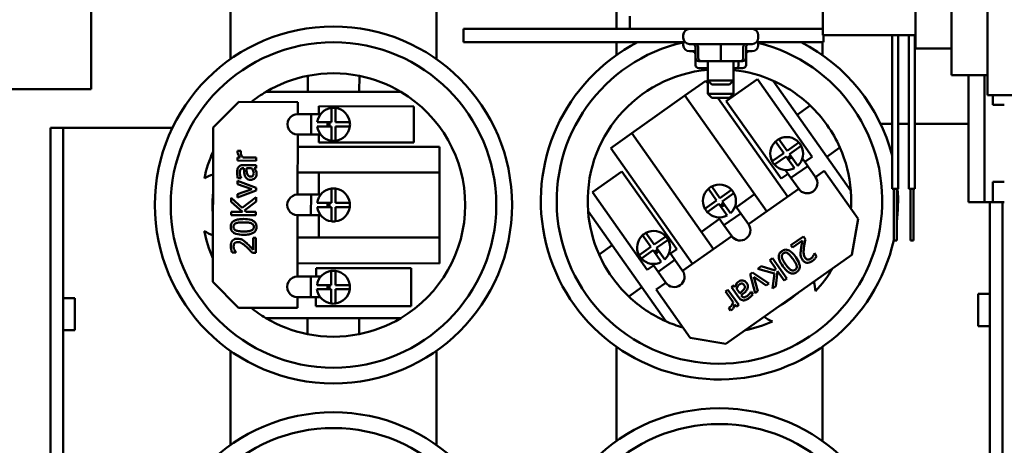
# Model space of a CAD drawing. Units: inches. Extents: x 6 to 258, y 3 to 201.
# Drawn here: x 172 to 182, y 179 to 183 of the extents above; entities that cross this region are included whole.
import ezdxf

# ---------------------------------------------------------------- set-up
doc = ezdxf.new("R2010")
doc.units = ezdxf.units.IN
doc.header["$LTSCALE"] = 12
doc.header["$MEASUREMENT"] = 0
doc.layers.add('Visible (ANSI)', color=7, linetype='Continuous', lineweight=50)

msp = doc.modelspace()

# ---------------------------------------------------------------- linework, layer by layer
at = {"layer": 'Visible (ANSI)'}
for p, q in [((172.9307, 184.6988), (172.9307, 182.6791)), ((174.2836, 183.8873), (174.2836, 182.973)), ((176.2836, 182.973), (176.2836, 183.8873)), ((178.0336, 183.9262), (178.0336, 183.2661)), ((178.1622, 183.3911), (178.1622, 183.2661)), ((180.0372, 183.3207), (180.0372, 183.4355)), ((180.9372, 183.1963), (180.9372, 183.4355)), ((181.2872, 182.9475), (181.2872, 183.4355)), ((181.6372, 182.7609), (181.6372, 183.4355)), ((180.0372, 183.3207), (180.0372, 183.2061)), ((176.5459, 183.2661), (176.5459, 183.1361)), ((176.5459, 183.2661), (178.1622, 183.2661)), ((178.1622, 183.2661), (180.0372, 183.2661)), ((178.6819, 183.2061), (178.6819, 183.1791)), ((179.4099, 183.2061), (179.4099, 183.1791)), ((180.9372, 183.2061), (180.0372, 183.2061)), ((180.0459, 183.2061), (180.0459, 183.1361)), ((180.7112, 183.2061), (180.7112, 181.7113)), ((180.7712, 183.2061), (180.7712, 181.7113)), ((180.8732, 183.2061), (180.8732, 181.7113)), ((180.9332, 183.2061), (180.9332, 181.7113)), ((180.9372, 183.1963), (180.9372, 183.0761)), ((176.5459, 183.1361), (178.7001, 183.1361)), ((178.0336, 183.1361), (178.0336, 183.0118)), ((178.6819, 183.1361), (178.6819, 183.1091)), ((179.3499, 183.1191), (178.7419, 183.1191)), ((178.8, 182.9841), (178.8, 183.0891)), ((178.8268, 182.9841), (178.8268, 183.0891)), ((178.827, 182.9841), (178.827, 183.0891)), ((179.0461, 182.9841), (179.0461, 183.0891)), ((179.265, 182.9841), (179.265, 183.0891)), ((179.2919, 182.9841), (179.2919, 183.0891)), ((179.3918, 183.1361), (180.0459, 183.1361)), ((179.4099, 183.1361), (179.4099, 183.1091)), ((180.0336, 183.0118), (180.0336, 183.1361)), ((178.8, 183.0491), (178.7419, 183.0491)), ((179.3499, 183.0491), (179.2919, 183.0491)), ((180.9372, 183.0761), (181.2872, 183.0761)), ((178.8, 182.9141), (178.8, 182.9841)), ((178.8337, 182.9541), (178.8568, 182.9541)), ((178.8568, 182.9541), (178.857, 182.9541)), ((178.857, 182.9541), (179.0461, 182.9541)), ((178.9209, 182.9541), (178.9209, 182.7661)), ((179.0461, 182.9541), (179.235, 182.9541)), ((179.1709, 182.9541), (179.1709, 182.7661)), ((179.2198, 182.9141), (179.2198, 182.9541)), ((179.235, 182.9541), (179.2582, 182.9541)), ((179.2919, 182.9141), (179.2919, 182.9841)), ((181.2872, 182.9475), (181.2872, 182.8161)), ((175.0352, 182.8108), (175.035, 182.6555)), ((175.535, 182.6548), (175.5352, 182.8102)), ((178.8337, 182.8841), (178.9209, 182.8841)), ((179.1709, 182.8841), (179.196, 182.8841)), ((179.196, 182.8841), (179.2582, 182.8841)), ((181.2872, 182.8161), (181.6372, 182.8161)), ((181.4523, 182.8161), (181.4523, 181.5831)), ((181.6098, 182.8161), (181.6098, 181.5831)), ((178.6979, 182.6175), (178.9021, 182.7616)), ((178.9021, 182.7616), (178.9209, 182.735)), ((178.9209, 182.7661), (178.9209, 182.6361)), ((178.9209, 182.7661), (179.1709, 182.7661)), ((178.9609, 182.7261), (178.9209, 182.7661)), ((179.1309, 182.7261), (178.9609, 182.7261)), ((179.1002, 182.5654), (179.402, 182.7785)), ((179.1309, 182.7261), (179.1709, 182.7661)), ((179.1709, 182.7661), (179.1709, 182.6361)), ((179.402, 182.7785), (179.9346, 182.024)), ((179.788, 182.4326), (179.5547, 182.7631)), ((181.6372, 182.7609), (181.6372, 182.6211)), ((168.7968, 182.6791), (172.9307, 182.6791)), ((175.035, 182.6555), (174.6305, 182.656)), ((175.535, 182.6548), (175.035, 182.6555)), ((175.9395, 182.6543), (175.535, 182.6548)), ((178.1816, 182.253), (178.6979, 182.6175)), ((179.4926, 181.4916), (178.6979, 182.6175)), ((178.9209, 182.6361), (179.1709, 182.6361)), ((178.9609, 182.5961), (178.9209, 182.6361)), ((179.1309, 182.5961), (179.1709, 182.6361)), ((181.6372, 182.6211), (183.3872, 182.6211)), ((181.6898, 182.6211), (181.6898, 182.528)), ((174.1142, 182.3067), (174.3645, 182.5564)), ((174.3645, 182.5564), (174.9365, 182.5556)), ((174.9365, 182.5556), (174.9364, 182.4391)), ((175.1418, 182.4388), (175.1419, 182.514)), ((175.1419, 182.514), (176.0655, 182.5127)), ((176.0655, 182.5127), (176.065, 182.1624)), ((179.1309, 182.5961), (178.9609, 182.5961)), ((179.019, 182.5961), (179.6969, 181.6358)), ((179.6328, 181.8109), (179.1002, 182.5654)), ((179.915, 182.5222), (179.788, 182.4326)), ((181.6904, 182.528), (181.6898, 182.528)), ((181.6904, 182.528), (181.6962, 182.528)), ((181.8009, 182.528), (181.6962, 182.528)), ((174.9364, 182.4391), (175.0665, 182.4389)), ((175.0663, 182.2389), (175.0665, 182.4389)), ((175.0665, 182.4389), (175.1598, 182.4388)), ((175.2646, 182.3586), (175.2648, 182.4974)), ((175.3048, 182.4973), (175.3046, 182.3586)), ((180.0764, 182.0241), (179.788, 182.4326)), ((175.2646, 182.3186), (175.1258, 182.3188)), ((175.1259, 182.3588), (175.2646, 182.3586)), ((175.2264, 182.3383), (175.2264, 182.3587)), ((175.2264, 182.3583), (175.2464, 182.3583)), ((175.2264, 182.3187), (175.2264, 182.3383)), ((175.2464, 182.3187), (175.2464, 182.3583)), ((175.2644, 182.1799), (175.2646, 182.3186)), ((175.3046, 182.3186), (175.3044, 182.1798)), ((175.3046, 182.3586), (175.4434, 182.3584)), ((175.4433, 182.3184), (175.3046, 182.3186)), ((180.5981, 182.344), (180.7112, 182.344)), ((180.7712, 182.344), (180.8732, 182.344)), ((180.9332, 182.344), (181.4523, 182.344)), ((172.5336, 182.3051), (172.6569, 182.3051)), ((172.5336, 173.3051), (172.5336, 182.3051)), ((172.7802, 182.3051), (172.6569, 182.3051)), ((172.6569, 173.3051), (172.6569, 182.3051)), ((173.719, 182.3051), (172.7802, 182.3051)), ((174.1122, 180.8067), (174.1142, 182.3067)), ((174.9361, 182.2391), (174.9353, 181.6556)), ((175.0663, 182.2389), (174.9361, 182.2391)), ((175.0663, 182.2389), (175.1596, 182.2388)), ((175.1414, 182.1636), (175.1415, 182.2388)), ((177.9773, 182.1088), (178.1816, 182.253)), ((178.1816, 182.253), (178.9763, 181.1272)), ((176.065, 182.1624), (175.1414, 182.1636)), ((179.6587, 182.0598), (179.5787, 182.1732)), ((179.6114, 182.1962), (179.6914, 182.0829)), ((179.6914, 182.0829), (179.8048, 182.1629)), ((179.8278, 182.1302), (179.7145, 182.0502)), ((174.3843, 182.0814), (174.3528, 182.0814)), ((174.3843, 182.0798), (174.3843, 182.0814)), ((174.9359, 182.1216), (176.314, 182.1198)), ((176.314, 182.1198), (176.3137, 181.8698)), ((178.7721, 180.983), (177.9773, 182.1088)), ((179.5454, 181.9798), (179.6587, 182.0598)), ((179.725, 182.0353), (179.6936, 182.0132)), ((179.7145, 182.0502), (179.7945, 181.9369)), ((180.0764, 182.0241), (180.2033, 182.1137)), ((174.3786, 182.0162), (174.3517, 182.0163)), ((174.3517, 182.0163), (174.3517, 181.9859)), ((174.3517, 181.9859), (174.5318, 181.9857)), ((174.5318, 182.016), (174.4041, 182.0162)), ((174.5317, 181.9431), (174.4086, 181.9433)), ((174.5317, 181.9128), (174.5317, 181.9431)), ((174.5318, 181.9857), (174.5318, 182.016)), ((179.6818, 182.0271), (179.5685, 181.9471)), ((179.7618, 181.9138), (179.6818, 182.0271)), ((179.7051, 181.9968), (179.6936, 182.0132)), ((179.7215, 182.0084), (179.7038, 181.9959)), ((179.7365, 182.019), (179.7215, 182.0084)), ((179.8916, 181.9326), (179.8392, 182.0068)), ((179.9346, 182.024), (179.8629, 181.9733)), ((180.3097, 181.6937), (180.0764, 182.0241)), ((174.4074, 181.9129), (174.4133, 181.9129)), ((174.4374, 181.9129), (174.4874, 181.9128)), ((174.5126, 181.9128), (174.5317, 181.9128)), ((176.3137, 181.8698), (174.9356, 181.8716)), ((175.1408, 181.6553), (175.1411, 181.8713)), ((176.3137, 181.8698), (176.3128, 181.2378)), ((177.8002, 181.6789), (178.0864, 181.881)), ((178.0864, 181.881), (178.619, 181.1264)), ((179.6995, 181.8579), (179.6328, 181.8109)), ((179.7282, 181.8173), (179.6729, 181.8956)), ((179.8916, 181.9326), (179.7282, 181.8173)), ((179.8916, 181.9326), (179.9667, 181.8263)), ((179.9667, 181.8263), (180.0514, 181.8861)), ((180.0514, 181.8861), (180.3813, 181.4188)), ((174.5314, 181.7216), (174.3514, 181.7897)), ((174.3514, 181.7897), (174.3514, 181.7582)), ((174.3514, 181.7582), (174.49, 181.7092)), ((174.3554, 181.8144), (174.3863, 181.8143)), ((174.3863, 181.8143), (174.3863, 181.8161)), ((179.8033, 181.7109), (179.7282, 181.8173)), ((181.6898, 181.78), (181.6898, 181.5831)), ((181.6904, 181.78), (181.6898, 181.78)), ((181.6904, 181.78), (181.6962, 181.78)), ((181.8009, 181.78), (181.6962, 181.78)), ((174.3512, 181.6273), (174.5314, 181.6944)), ((174.3513, 181.6602), (174.3512, 181.6273)), ((174.49, 181.7092), (174.3513, 181.6602)), ((174.5314, 181.6944), (174.5314, 181.7216)), ((174.9353, 181.6556), (175.0655, 181.6554)), ((175.0652, 181.4554), (175.0655, 181.6554)), ((175.0655, 181.6554), (175.1588, 181.6553)), ((175.2636, 181.5752), (175.2638, 181.7139)), ((175.3038, 181.7139), (175.3036, 181.5751)), ((178.3328, 180.9244), (177.8002, 181.6789)), ((179.0057, 181.5988), (178.9257, 181.7122)), ((178.9584, 181.7352), (179.0384, 181.6219)), ((179.0384, 181.6219), (179.1517, 181.7019)), ((179.1748, 181.6692), (179.0614, 181.5892)), ((179.3741, 181.6595), (179.1977, 181.5349)), ((179.3162, 181.3671), (179.8033, 181.7109)), ((180.7712, 181.7113), (180.7112, 181.7113)), ((180.7262, 181.7113), (180.7262, 181.2113)), ((180.7562, 181.7113), (180.7562, 181.2113)), ((180.9332, 181.7113), (180.8732, 181.7113)), ((180.8882, 181.7113), (180.8882, 181.2113)), ((180.9182, 181.7113), (180.9182, 181.2113)), ((174.3983, 181.5263), (174.2913, 181.6258)), ((174.2913, 181.6258), (174.2913, 181.5869)), ((174.2913, 181.5869), (174.4014, 181.4884)), ((174.5313, 181.6313), (174.3983, 181.5263)), ((174.4195, 181.5023), (174.5313, 181.5899)), ((174.5313, 181.5899), (174.5313, 181.6313)), ((175.1248, 181.5754), (175.2636, 181.5752)), ((175.2253, 181.5352), (175.2254, 181.5552)), ((175.2254, 181.5552), (175.2254, 181.5752)), ((175.2453, 181.5352), (175.2454, 181.5752)), ((175.3036, 181.5751), (175.4423, 181.5749)), ((178.8923, 181.5188), (179.0057, 181.5988)), ((179.0288, 181.5661), (178.9154, 181.4861)), ((179.1088, 181.4528), (179.0288, 181.5661)), ((179.0719, 181.5743), (179.0392, 181.5513)), ((179.0614, 181.5892), (179.1414, 181.4759)), ((179.0835, 181.558), (179.0671, 181.5465)), ((181.4523, 181.5831), (181.46, 181.5831)), ((181.602, 181.5831), (181.46, 181.5831)), ((181.6098, 181.5831), (181.602, 181.5831)), ((181.6098, 181.5831), (181.6175, 181.5831)), ((181.6898, 181.5831), (181.6175, 181.5831)), ((181.6603, 181.5831), (181.6603, 173.344)), ((181.6904, 181.5831), (181.6898, 181.5831)), ((181.6962, 181.5831), (181.6904, 181.5831)), ((181.8009, 181.5831), (181.6962, 181.5831)), ((181.7836, 181.5831), (181.7836, 173.344)), ((174.4014, 181.4884), (174.2911, 181.4885)), ((174.2911, 181.4885), (174.2911, 181.4566)), ((174.2911, 181.4566), (174.5311, 181.4563)), ((174.4353, 181.4883), (174.4195, 181.5023)), ((174.5311, 181.4882), (174.4353, 181.4883)), ((174.5311, 181.4563), (174.5311, 181.4882)), ((175.2635, 181.5352), (175.1248, 181.5354)), ((175.2634, 181.3964), (175.2635, 181.5352)), ((175.3035, 181.5351), (175.3034, 181.3964)), ((175.4423, 181.5349), (175.3035, 181.5351)), ((177.7574, 181.4944), (177.9907, 181.1639)), ((179.0671, 181.5465), (179.0508, 181.5349)), ((179.2411, 181.4734), (179.0777, 181.3581)), ((179.2411, 181.4734), (179.1873, 181.5496)), ((179.2411, 181.4734), (179.3162, 181.3671)), ((174.9351, 181.4556), (174.9343, 180.8594)), ((175.0652, 181.4554), (174.9351, 181.4556)), ((175.0652, 181.4554), (175.1585, 181.4553)), ((175.1402, 181.2393), (175.1405, 181.4553)), ((179.0343, 181.4196), (178.8578, 181.295)), ((179.0777, 181.3581), (179.0239, 181.4343)), ((180.3813, 181.4188), (180.3212, 181.0704)), ((178.3183, 181.2834), (178.3983, 181.1701)), ((179.1528, 181.2517), (179.0777, 181.3581)), ((174.503, 181.2373), (174.5028, 181.1195)), ((174.5308, 181.2373), (174.503, 181.2373)), ((174.5306, 181.0893), (174.5308, 181.2373)), ((174.9348, 181.2396), (176.3128, 181.2378)), ((176.3128, 181.2378), (176.3125, 180.9878)), ((178.3656, 181.147), (178.2856, 181.2603)), ((178.3983, 181.1701), (178.5117, 181.2501)), ((178.5347, 181.2174), (178.4214, 181.1374)), ((178.6761, 180.9153), (179.1528, 181.2517)), ((179.8488, 181.2486), (179.7279, 181.1633)), ((179.7439, 181.1405), (179.8402, 181.2085)), ((179.8685, 181.2208), (179.8488, 181.2486)), ((180.7562, 181.2113), (180.7262, 181.2113)), ((180.9182, 181.2113), (180.8882, 181.2113)), ((174.3, 181.0947), (174.3342, 181.0946)), ((174.3342, 181.0946), (174.3342, 181.0964)), ((174.4966, 181.0893), (174.5306, 181.0893)), ((177.9907, 181.1639), (177.8638, 181.0743)), ((177.9907, 181.1639), (178.2791, 180.7554)), ((178.2523, 181.067), (178.3656, 181.147)), ((178.3887, 181.1143), (178.2754, 181.0343)), ((178.4687, 181.001), (178.3887, 181.1143)), ((178.4319, 181.1225), (178.3995, 181.0996)), ((178.411, 181.0833), (178.3995, 181.0996)), ((178.4274, 181.0948), (178.4107, 181.0831)), ((178.4214, 181.1374), (178.5014, 181.024)), ((178.4434, 181.1062), (178.4274, 181.0948)), ((178.601, 181.0216), (178.5472, 181.0978)), ((178.619, 181.1264), (178.5576, 181.0831)), ((179.7279, 181.1633), (179.7439, 181.1405)), ((179.958, 181.0852), (179.9565, 181.0842)), ((179.9777, 181.0572), (179.958, 181.0852)), ((176.3125, 180.9878), (174.9344, 180.9896)), ((178.4376, 180.9063), (178.3838, 180.9825)), ((178.601, 181.0216), (178.4376, 180.9063)), ((178.601, 181.0216), (178.6761, 180.9153)), ((180.3212, 181.0704), (179.0958, 180.2053)), ((179.549, 181.037), (179.5229, 181.0186)), ((179.5229, 181.0186), (179.5782, 180.9402)), ((179.6874, 180.8409), (179.549, 181.037)), ((175.1142, 180.8591), (175.1143, 180.9407)), ((175.1143, 180.9407), (176.0379, 180.9395)), ((175.2625, 180.7758), (175.2627, 180.9145)), ((175.3027, 180.9145), (175.3025, 180.7757)), ((176.0379, 180.9395), (176.0375, 180.5701)), ((178.3942, 180.9677), (178.3328, 180.9244)), ((178.5127, 180.7999), (178.4376, 180.9063)), ((179.3545, 180.8997), (179.3323, 180.884)), ((179.3323, 180.884), (179.3807, 180.6977)), ((179.5134, 180.7913), (179.3545, 180.8997)), ((179.4398, 180.9599), (179.406, 180.936)), ((179.406, 180.936), (179.5686, 180.8882)), ((179.5759, 180.9193), (179.4398, 180.9599)), ((179.5686, 180.8882), (179.5492, 180.7433)), ((179.5782, 180.9402), (179.5759, 180.9193)), ((179.581, 180.7657), (179.5978, 180.9126)), ((179.5978, 180.9126), (179.6613, 180.8225)), ((174.3619, 180.5564), (174.1122, 180.8067)), ((174.9343, 180.8594), (175.0645, 180.8592)), ((175.0642, 180.6592), (175.0645, 180.8592)), ((175.0645, 180.8592), (175.1603, 180.8591)), ((178.4175, 180.7327), (178.5127, 180.7999)), ((179.4064, 180.7159), (179.3663, 180.8573)), ((179.3663, 180.8573), (179.4865, 180.7724)), ((179.4865, 180.7724), (179.5134, 180.7913)), ((179.6613, 180.8225), (179.6874, 180.8409)), ((175.2625, 180.7358), (175.1237, 180.736)), ((175.1238, 180.776), (175.2625, 180.7758)), ((175.2243, 180.7543), (175.2243, 180.7758)), ((175.2243, 180.7743), (175.2443, 180.7742)), ((175.2243, 180.7358), (175.2243, 180.7543)), ((175.2443, 180.7358), (175.2443, 180.7742)), ((175.2623, 180.597), (175.2625, 180.7358)), ((175.3025, 180.7357), (175.3023, 180.597)), ((175.3025, 180.7757), (175.4413, 180.7756)), ((175.4412, 180.7356), (175.3025, 180.7357)), ((178.1522, 180.6658), (178.2791, 180.7554)), ((178.2791, 180.7554), (178.5124, 180.4249)), ((178.7474, 180.2654), (178.4175, 180.7327)), ((179.1165, 180.7317), (179.0917, 180.7142)), ((179.0917, 180.7142), (179.1654, 180.6098)), ((179.2204, 180.5845), (179.1165, 180.7317)), ((179.1761, 180.7737), (179.1513, 180.7562)), ((179.1513, 180.7562), (179.2223, 180.6556)), ((179.1871, 180.7581), (179.1761, 180.7737)), ((179.2305, 180.6967), (179.2017, 180.7375)), ((179.3404, 180.7119), (179.339, 180.7109)), ((179.3583, 180.6866), (179.3404, 180.7119)), ((179.3807, 180.6977), (179.4064, 180.7159)), ((179.5492, 180.7433), (179.581, 180.7657)), ((172.6569, 180.651), (172.7709, 180.651)), ((172.7709, 180.3393), (172.7709, 180.651)), ((174.934, 180.6594), (174.9339, 180.5556)), ((175.0642, 180.6592), (174.934, 180.6594)), ((175.0642, 180.6592), (175.155, 180.6591)), ((175.1139, 180.5713), (175.114, 180.6591)), ((179.2478, 180.6722), (179.2444, 180.6769)), ((181.5463, 180.6899), (181.5463, 180.3781)), ((181.6603, 180.6899), (181.5463, 180.6899)), ((174.9339, 180.5556), (174.3619, 180.5564)), ((176.0375, 180.5701), (175.1139, 180.5713)), ((179.1249, 180.5569), (179.1236, 180.556)), ((179.1236, 180.556), (179.1418, 180.5302)), ((179.1801, 180.5889), (179.1956, 180.567)), ((179.1956, 180.567), (179.2204, 180.5845)), ((174.6276, 180.456), (175.0321, 180.4555)), ((175.0321, 180.4555), (175.0319, 180.3001)), ((175.0321, 180.4555), (175.5321, 180.4548)), ((175.5319, 180.2995), (175.5321, 180.4548)), ((175.5321, 180.4548), (175.9366, 180.4543)), ((172.6569, 180.3393), (172.7709, 180.3393)), ((181.6603, 180.3781), (181.5463, 180.3781)), ((179.0958, 180.2053), (178.7474, 180.2654)), ((174.2836, 180.1373), (174.2836, 179.223)), ((176.2836, 179.223), (176.2836, 180.1373)), ((178.0336, 180.1762), (178.0336, 179.2618)), ((180.0336, 179.2618), (180.0336, 180.1762))]:
    msp.add_line(p, q, dxfattribs=at)
for centre, radius in [((175.2836, 181.5551), 1.735), ((175.2836, 181.5551), 1.5813), ((179.0336, 177.844), 1.735), ((175.2836, 177.8051), 1.735), ((175.2836, 177.8051), 1.5813), ((179.0336, 177.844), 1.5813)]:
    msp.add_circle(centre, radius, dxfattribs=at)
for centre, radius, start, end in [((178.7419, 183.2061), 0.06, 90, 180), ((178.7419, 183.1791), 0.06, 180, 270), ((179.3499, 183.2061), 0.06, 0, 90), ((179.3499, 183.1791), 0.06, 270, 0), ((179.0336, 181.594), 1.735, 117.27846, 347.31839), ((179.0336, 181.594), 1.5813, 102.84855, 76.23126), ((178.7419, 183.1091), 0.06, 180, 270), ((179.3499, 183.1091), 0.06, 270, 0), ((179.0336, 181.594), 1.735, 14.76944, 62.72154), ((175.2836, 181.5551), 1.28, 101.18766, 120.6782), ((175.2836, 181.5551), 1.28, 78.6617, 101.18766), ((175.2836, 181.5551), 1.28, 59.17116, 78.6617), ((179.0336, 181.594), 1.28, 95.0487, 184.46528), ((179.0336, 181.594), 1.28, 65.97232, 83.83972), ((179.0336, 181.594), 1.28, 46.48178, 65.97232), ((175.2836, 181.5551), 1.28, 120.6782, 128.54951), ((175.2836, 181.5551), 1.28, 300.6782, 59.17116), ((179.0336, 181.594), 1.28, 23.95582, 46.48178), ((174.9362, 182.3391), 0.1, 89.92468, 269.92468), ((175.2846, 182.3386), 0.16, 97.10544, 172.74393), ((175.2846, 182.3386), 0.16, 82.74393, 97.10544), ((175.2846, 182.3386), 0.16, 7.10544, 82.74393), ((175.2846, 182.3386), 0.16, 187.10544, 262.74393), ((175.2846, 182.3386), 0.16, 277.10544, 352.74393), ((175.2846, 182.3386), 0.16, 352.74393, 7.10544), ((175.2846, 182.3386), 0.16, 262.74393, 277.10544), ((179.6866, 182.055), 0.16, 132.39956, 208.03805), ((179.6866, 182.055), 0.16, 118.03805, 132.39956), ((179.6866, 182.055), 0.16, 42.39956, 118.03805), ((179.6866, 182.055), 0.16, 312.39956, 28.03805), ((179.6866, 182.055), 0.16, 28.03805, 42.39956), ((175.2836, 181.5551), 1.28, 156.03822, 168.42709), ((179.0336, 181.594), 1.28, 4.46528, 23.95582), ((179.6866, 182.055), 0.16, 208.03805, 222.39956), ((179.6866, 182.055), 0.16, 222.39956, 298.03805), ((174.2036, 181.5566), 0.309, 106.92947, 124.26617), ((179.0336, 181.594), 0.16, 42.39956, 118.03805), ((179.885, 181.7686), 0.1, 215.2188, 35.2188), ((175.2836, 181.5551), 1.175, 174.83529, 185.01407), ((174.9352, 181.5556), 0.1, 89.92468, 269.92468), ((175.2836, 181.5551), 0.16, 97.10544, 172.74393), ((175.2836, 181.5551), 0.16, 82.74393, 97.10544), ((175.2836, 181.5551), 0.16, 7.10544, 82.74393), ((179.0336, 181.594), 0.16, 132.39956, 208.03805), ((179.0336, 181.594), 0.16, 118.03805, 132.39956), ((179.0336, 181.594), 0.16, 312.39956, 28.03805), ((179.0336, 181.594), 0.16, 28.03805, 42.39956), ((179.0336, 181.594), 1.28, 356.59397, 4.46528), ((179.0336, 181.594), 1.735, 353.1665, 3.87567), ((175.2836, 181.5551), 0.16, 352.74393, 7.10544), ((175.2836, 181.5551), 0.16, 187.10544, 262.74393), ((175.2836, 181.5551), 0.16, 277.10544, 352.74393), ((179.0336, 181.594), 1.28, 184.46528, 203.95582), ((179.0336, 181.594), 0.16, 208.03805, 222.39956), ((179.0336, 181.594), 0.16, 222.39956, 298.03805), ((175.2836, 181.5551), 0.16, 262.74393, 277.10544), ((179.2345, 181.3094), 0.1, 215.2188, 35.2188), ((174.2036, 181.5566), 0.309, 235.58319, 252.91989), ((175.2836, 181.5551), 1.28, 191.42227, 203.81114), ((178.3935, 181.1422), 0.16, 118.03805, 132.39956), ((178.3935, 181.1422), 0.16, 42.39956, 118.03805), ((178.3935, 181.1422), 0.16, 132.39956, 208.03805), ((178.3935, 181.1422), 0.16, 312.39956, 28.03805), ((178.3935, 181.1422), 0.16, 28.03805, 42.39956), ((179.0336, 181.594), 1.28, 203.95582, 226.48178), ((178.3935, 181.1422), 0.16, 208.03805, 222.39956), ((178.3935, 181.1422), 0.16, 222.39956, 298.03805), ((175.2825, 180.7558), 0.16, 97.10544, 172.74393), ((175.2825, 180.7558), 0.16, 82.74393, 97.10544), ((175.2825, 180.7558), 0.16, 7.10544, 82.74393), ((178.5944, 180.8576), 0.1, 215.2188, 35.2188), ((179.0336, 181.594), 1.28, 316.71639, 329.10526), ((174.9341, 180.7594), 0.1, 89.92468, 269.92468), ((179.6564, 180.7117), 0.309, 0.87731, 18.21401), ((175.2825, 180.7558), 0.16, 187.10544, 262.74393), ((175.2825, 180.7558), 0.16, 277.10544, 352.74393), ((175.2825, 180.7558), 0.16, 352.74393, 7.10544), ((179.0336, 181.594), 1.175, 300.12941, 310.30819), ((175.2825, 180.7558), 0.16, 262.74393, 277.10544), ((179.0336, 181.594), 1.28, 226.48178, 245.97232), ((175.2836, 181.5551), 1.28, 231.29985, 239.17116), ((175.2836, 181.5551), 1.28, 239.17116, 258.6617), ((175.2836, 181.5551), 1.28, 281.18766, 300.6782), ((179.0336, 181.594), 1.28, 245.97232, 253.84363), ((179.0336, 181.594), 1.28, 281.33234, 293.72121), ((179.6564, 180.7117), 0.309, 232.22359, 249.56029), ((175.2836, 181.5551), 1.28, 258.6617, 281.18766)]:
    msp.add_arc(centre, radius, start, end, dxfattribs=at)
for centre, major_axis, ratio, start_param, end_param in [((178.7663, 183.0891), (-0.0337, 0), 0.890464, 3.141593, 4.712389), ((178.7968, 183.0891), (0.03, 0), 0.999498, 0, 1.570796), ((178.797, 183.0891), (0, -0.03), 0.999497, 1.570796, 3.141593), ((179.0462, 183.0891), (0, -0.03), 0.001006, 3.141593, 4.712389), ((179.295, 183.0891), (0.03, 0), 0.999498, 1.570796, 3.141593), ((179.3255, 183.0891), (-0.0337, 0), 0.890464, 4.712389, 6.283185), ((178.7663, 183.0191), (-0.0337, 0), 0.890464, 3.141593, 4.712389), ((179.3255, 183.0191), (-0.0337, 0), 0.890464, 4.712389, 6.283185), ((178.8337, 182.9841), (-0.0337, 0), 0.890464, 0, 1.570796), ((178.8337, 182.9141), (-0.0337, 0), 0.890464, 0, 1.570796), ((178.8568, 182.9841), (0.03, 0), 0.999498, 3.141593, 4.712389), ((178.857, 182.9841), (0, 0.03), 0.999497, 1.570796, 3.141593), ((179.0461, 182.9841), (0, 0.03), 0.001006, 3.141593, 4.712389), ((179.196, 182.9141), (0, 0.03), 0.794176, 3.141593, 4.712389), ((179.235, 182.9841), (-0.03, 0), 0.999498, 1.570796, 3.141593), ((179.2582, 182.9841), (-0.0337, 0), 0.890464, 1.570796, 3.141593), ((179.2582, 182.9141), (-0.0337, 0), 0.890464, 1.570796, 3.141593)]:
    msp.add_ellipse(centre, major_axis=major_axis, ratio=ratio, start_param=start_param, end_param=end_param, dxfattribs=at)
for points, knots in [([(174.3528, 182.0814), (174.3523, 182.0789), (174.3521, 182.0772), (174.3518, 182.0743), (174.3518, 182.0715), (174.3518, 182.0692)], [-0.02787809, -0.02787809, -0.02787809, -0.02787809, -0.01796204, -0.01796204, 0, 0, 0, 0]), ([(174.3518, 182.0692), (174.3518, 182.0652), (174.3523, 182.0612), (174.3544, 182.0527), (174.3562, 182.0485), (174.3624, 182.0356), (174.3704, 182.0254), (174.3786, 182.0162)], [-0.1551618, -0.1551618, -0.1551618, -0.1551618, -0.1272398, -0.1272398, -0.0939642, -0.0939642, 0, 0, 0, 0]), ([(174.3829, 182.0635), (174.3829, 182.0665), (174.383, 182.0695), (174.3832, 182.075), (174.3836, 182.0774), (174.3843, 182.0798)], [-0.04183964, -0.04183964, -0.04183964, -0.04183964, -0.018863, -0.018863, 0, 0, 0, 0]), ([(174.4041, 182.0162), (174.3969, 182.0237), (174.3909, 182.0321), (174.3844, 182.0488), (174.3829, 182.056), (174.3829, 182.0635)], [-0.1362189, -0.1362189, -0.1362189, -0.1362189, -0.0571343, -0.0571343, 0, 0, 0, 0]), ([(174.4086, 181.9433), (174.4021, 181.9433), (174.3955, 181.9427), (174.3837, 181.9401), (174.3786, 181.9382), (174.3687, 181.9324), (174.3643, 181.9285), (174.3608, 181.9237)], [-0.1370635, -0.1370635, -0.1370635, -0.1370635, -0.0876511, -0.0876511, -0.0454025, -0.0454025, 0, 0, 0, 0]), ([(174.3473, 181.8694), (174.3472, 181.8543), (174.3494, 181.8427), (174.3514, 181.8313), (174.3534, 181.8215), (174.3554, 181.8144)], [-0.08980536, -0.08980536, -0.08980536, -0.08980536, -0.056054, -0.056054, 0, 0, 0, 0]), ([(174.3608, 181.9237), (174.3582, 181.9203), (174.3561, 181.9167), (174.3519, 181.9077), (174.3507, 181.9031), (174.3479, 181.8909), (174.3473, 181.8796), (174.3473, 181.8694)], [-0.108151, -0.108151, -0.108151, -0.108151, -0.0951709, -0.0951709, -0.0772488, -0.0772488, 0, 0, 0, 0]), ([(174.3741, 181.8692), (174.3741, 181.8759), (174.3746, 181.8842), (174.3768, 181.8939), (174.3781, 181.8975), (174.3802, 181.9007)], [-0.07582089, -0.07582089, -0.07582089, -0.07582089, -0.02895687, -0.02895687, 0, 0, 0, 0]), ([(174.3863, 181.8161), (174.3807, 181.8292), (174.3783, 181.8394), (174.3755, 181.8524), (174.3741, 181.8611), (174.3741, 181.8692)], [-0.1017819, -0.1017819, -0.1017819, -0.1017819, -0.0615844, -0.0615844, 0, 0, 0, 0]), ([(174.3802, 181.9007), (174.3816, 181.9029), (174.3833, 181.9048), (174.3868, 181.9077), (174.3891, 181.9093), (174.3967, 181.9123), (174.402, 181.9129), (174.4074, 181.9129)], [-0.1053876, -0.1053876, -0.1053876, -0.1053876, -0.0690458, -0.0690458, -0.0409975, -0.0409975, 0, 0, 0, 0]), ([(174.4133, 181.9129), (174.4141, 181.898), (174.4153, 181.8832), (174.4187, 181.8562), (174.4216, 181.8438), (174.4268, 181.8326)], [-0.2075279, -0.2075279, -0.2075279, -0.2075279, -0.0938445, -0.0938445, 0, 0, 0, 0]), ([(174.4447, 181.8588), (174.4422, 181.8671), (174.4408, 181.8771), (174.4398, 181.8875), (174.4384, 181.9011), (174.4374, 181.9129)], [-0.4829049, -0.4829049, -0.4829049, -0.4829049, -0.0904643, -0.0904643, 0, 0, 0, 0]), ([(174.4773, 181.831), (174.4745, 181.831), (174.4717, 181.8312), (174.4665, 181.8324), (174.4641, 181.8332), (174.4597, 181.8356), (174.4569, 181.8375), (174.4495, 181.8467), (174.4466, 181.8525), (174.4447, 181.8588)], [-0.1779802, -0.1779802, -0.1779802, -0.1779802, -0.1316297, -0.1316297, -0.089888, -0.089888, -0.0499722, -0.0499722, 0, 0, 0, 0]), ([(174.5087, 181.8651), (174.5087, 181.8616), (174.5084, 181.8581), (174.5072, 181.8517), (174.5063, 181.8487), (174.5033, 181.8424), (174.5012, 181.84), (174.4972, 181.8361), (174.4944, 181.8344), (174.4869, 181.8315), (174.482, 181.8309), (174.4773, 181.831)], [-0.1078621, -0.1078621, -0.1078621, -0.1078621, -0.0923242, -0.0923242, -0.0788768, -0.0788768, -0.0611518, -0.0611518, -0.0359272, -0.0359272, 0, 0, 0, 0]), ([(174.4874, 181.9128), (174.4954, 181.9039), (174.5014, 181.8944), (174.5074, 181.8799), (174.5087, 181.8726), (174.5087, 181.8651)], [-0.1192778, -0.1192778, -0.1192778, -0.1192778, -0.0569771, -0.0569771, 0, 0, 0, 0]), ([(174.528, 181.8908), (174.525, 181.8967), (174.5214, 181.9013), (174.5179, 181.9058), (174.5149, 181.9097), (174.5126, 181.9128)], [-0.04395694, -0.04395694, -0.04395694, -0.04395694, -0.02905353, -0.02905353, 0, 0, 0, 0]), ([(174.5207, 181.8155), (174.5266, 181.8215), (174.5302, 181.8277), (174.5353, 181.8399), (174.5367, 181.8469), (174.5367, 181.8542)], [-0.1005271, -0.1005271, -0.1005271, -0.1005271, -0.0557196, -0.0557196, 0, 0, 0, 0]), ([(174.5367, 181.8542), (174.5367, 181.8675), (174.5351, 181.8731), (174.5329, 181.8807), (174.5306, 181.8859), (174.528, 181.8908)], [-0.05992446, -0.05992446, -0.05992446, -0.05992446, -0.04253983, -0.04253983, 0, 0, 0, 0]), ([(174.4268, 181.8326), (174.4298, 181.8258), (174.4337, 181.8194), (174.4419, 181.8113), (174.4468, 181.8072), (174.4625, 181.8009), (174.4709, 181.7996), (174.4794, 181.7996)], [-0.2457035, -0.2457035, -0.2457035, -0.2457035, -0.1286141, -0.1286141, -0.0646537, -0.0646537, 0, 0, 0, 0]), ([(174.4794, 181.7996), (174.4838, 181.7996), (174.4881, 181.8001), (174.4966, 181.8018), (174.5006, 181.8032), (174.5105, 181.8075), (174.516, 181.811), (174.5207, 181.8155)], [-0.1149276, -0.1149276, -0.1149276, -0.1149276, -0.0822565, -0.0822565, -0.049743, -0.049743, 0, 0, 0, 0]), ([(174.411, 181.4189), (174.3947, 181.4189), (174.3775, 181.418), (174.3488, 181.4131), (174.3358, 181.4097), (174.3151, 181.3998), (174.3086, 181.3949), (174.2983, 181.3845), (174.2941, 181.3781), (174.2875, 181.3619), (174.2861, 181.3522), (174.2861, 181.3425)], [-0.3340887, -0.3340887, -0.3340887, -0.3340887, -0.2506221, -0.2506221, -0.1855407, -0.1855407, -0.1336319, -0.1336319, -0.0740704, -0.0740704, 0, 0, 0, 0]), ([(174.3127, 181.3424), (174.3127, 181.3454), (174.313, 181.3483), (174.314, 181.3538), (174.3148, 181.3564), (174.3169, 181.3611), (174.3189, 181.3648), (174.3272, 181.3726), (174.3323, 181.3755), (174.3377, 181.3776)], [-0.1839142, -0.1839142, -0.1839142, -0.1839142, -0.1329023, -0.1329023, -0.0869041, -0.0869041, -0.0440464, -0.0440464, 0, 0, 0, 0]), ([(174.3377, 181.3776), (174.3471, 181.3813), (174.358, 181.3833), (174.3745, 181.385), (174.3878, 181.3863), (174.411, 181.3862)], [-0.4542657, -0.4542657, -0.4542657, -0.4542657, -0.1766525, -0.1766525, 0, 0, 0, 0]), ([(174.536, 181.3421), (174.536, 181.3482), (174.5355, 181.3544), (174.533, 181.3658), (174.5311, 181.371), (174.5249, 181.3831), (174.5199, 181.3891), (174.5068, 181.4002), (174.4977, 181.4052), (174.464, 181.4165), (174.4372, 181.4189), (174.411, 181.4189)], [-0.5469202, -0.5469202, -0.5469202, -0.5469202, -0.4734765, -0.4734765, -0.4062446, -0.4062446, -0.3104008, -0.3104008, -0.1996365, -0.1996365, 0, 0, 0, 0]), ([(174.411, 181.3862), (174.425, 181.3862), (174.4401, 181.3857), (174.4604, 181.3836), (174.4731, 181.382), (174.4841, 181.3776)], [-0.2879125, -0.2879125, -0.2879125, -0.2879125, -0.0905385, -0.0905385, 0, 0, 0, 0]), ([(174.4841, 181.3776), (174.4872, 181.3764), (174.4902, 181.375), (174.4956, 181.3716), (174.4979, 181.3698), (174.5035, 181.3641), (174.5055, 181.3605), (174.5086, 181.3526), (174.5094, 181.3474), (174.5094, 181.3422)], [-0.09600644, -0.09600644, -0.09600644, -0.09600644, -0.07949268, -0.07949268, -0.06460573, -0.06460573, -0.0396311, -0.0396311, 0, 0, 0, 0]), ([(174.2861, 181.3425), (174.2861, 181.3363), (174.2866, 181.33), (174.2892, 181.3185), (174.291, 181.3131), (174.2973, 181.3011), (174.3023, 181.295), (174.3154, 181.284), (174.3244, 181.279), (174.3581, 181.2678), (174.3849, 181.2655), (174.411, 181.2655)], [-0.5505278, -0.5505278, -0.5505278, -0.5505278, -0.4754292, -0.4754292, -0.4068303, -0.4068303, -0.3102332, -0.3102332, -0.1994455, -0.1994455, 0, 0, 0, 0]), ([(174.338, 181.3066), (174.3349, 181.3078), (174.3318, 181.3093), (174.3265, 181.3127), (174.3241, 181.3146), (174.3185, 181.3204), (174.3166, 181.324), (174.3134, 181.3319), (174.3127, 181.3372), (174.3127, 181.3424)], [-0.09473743, -0.09473743, -0.09473743, -0.09473743, -0.07877324, -0.07877324, -0.06440256, -0.06440256, -0.04002545, -0.04002545, 0, 0, 0, 0]), ([(174.4111, 181.2981), (174.3873, 181.2982), (174.3733, 181.2995), (174.3581, 181.301), (174.3472, 181.3029), (174.338, 181.3066)], [-0.1164852, -0.1164852, -0.1164852, -0.1164852, -0.0760131, -0.0760131, 0, 0, 0, 0]), ([(174.411, 181.2655), (174.4274, 181.2654), (174.4447, 181.2664), (174.4734, 181.2712), (174.4864, 181.2745), (174.5066, 181.2842), (174.5131, 181.289), (174.5237, 181.2997), (174.5279, 181.3061), (174.5346, 181.3225), (174.536, 181.3323), (174.536, 181.3421)], [-0.3563339, -0.3563339, -0.3563339, -0.3563339, -0.2624889, -0.2624889, -0.189772, -0.189772, -0.1345982, -0.1345982, -0.0749171, -0.0749171, 0, 0, 0, 0]), ([(174.4834, 181.3062), (174.4738, 181.3026), (174.4635, 181.3006), (174.4393, 181.2984), (174.4252, 181.2981), (174.4111, 181.2981)], [-0.1855475, -0.1855475, -0.1855475, -0.1855475, -0.1072715, -0.1072715, 0, 0, 0, 0]), ([(174.5094, 181.3422), (174.5094, 181.3391), (174.5091, 181.336), (174.508, 181.3302), (174.5071, 181.3275), (174.505, 181.323), (174.503, 181.3192), (174.4942, 181.3111), (174.489, 181.3083), (174.4834, 181.3062)], [-0.2136318, -0.2136318, -0.2136318, -0.2136318, -0.148852, -0.148852, -0.0906671, -0.0906671, -0.0449243, -0.0449243, 0, 0, 0, 0]), ([(174.3517, 181.2276), (174.3465, 181.2276), (174.3414, 181.2272), (174.3317, 181.2254), (174.3272, 181.2241), (174.3157, 181.2192), (174.3095, 181.2149), (174.2999, 181.205), (174.295, 181.1986), (174.2872, 181.1787), (174.2857, 181.1673), (174.2856, 181.1561)], [-0.3839816, -0.3839816, -0.3839816, -0.3839816, -0.3192026, -0.3192026, -0.2595035, -0.2595035, -0.1624837, -0.1624837, -0.0854388, -0.0854388, 0, 0, 0, 0]), ([(174.3135, 181.1538), (174.3135, 181.1615), (174.3148, 181.1669), (174.3176, 181.1752), (174.32, 181.1794), (174.3232, 181.1831)], [-0.0668076, -0.0668076, -0.0668076, -0.0668076, -0.03750139, -0.03750139, 0, 0, 0, 0]), ([(174.3232, 181.1831), (174.3249, 181.185), (174.3267, 181.1867), (174.3314, 181.1899), (174.3339, 181.1911), (174.3412, 181.1941), (174.3474, 181.1949), (174.3534, 181.1949)], [-0.07196213, -0.07196213, -0.07196213, -0.07196213, -0.06044165, -0.06044165, -0.04585029, -0.04585029, 0, 0, 0, 0]), ([(174.3997, 181.2151), (174.3903, 181.2205), (174.3821, 181.2231), (174.3693, 181.2266), (174.3604, 181.2276), (174.3517, 181.2276)], [-0.1012245, -0.1012245, -0.1012245, -0.1012245, -0.0669088, -0.0669088, 0, 0, 0, 0]), ([(174.3534, 181.1949), (174.3598, 181.1949), (174.3661, 181.1941), (174.3788, 181.1907), (174.3849, 181.1881), (174.4038, 181.1776), (174.4207, 181.164), (174.4389, 181.1474)], [-0.3504997, -0.3504997, -0.3504997, -0.3504997, -0.2705437, -0.2705437, -0.1877113, -0.1877113, 0, 0, 0, 0]), ([(174.4407, 181.183), (174.4342, 181.1891), (174.4274, 181.1951), (174.414, 181.2061), (174.407, 181.211), (174.3997, 181.2151)], [-0.1326087, -0.1326087, -0.1326087, -0.1326087, -0.0641716, -0.0641716, 0, 0, 0, 0]), ([(174.5028, 181.1195), (174.4926, 181.1305), (174.4794, 181.1444), (174.4639, 181.1607), (174.4524, 181.1722), (174.4407, 181.183)], [-0.1713566, -0.1713566, -0.1713566, -0.1713566, -0.1214803, -0.1214803, 0, 0, 0, 0]), ([(179.8402, 181.2085), (179.8371, 181.1937), (179.8334, 181.1749), (179.8291, 181.1529), (179.8264, 181.1369), (179.8243, 181.1211)], [-0.1713566, -0.1713566, -0.1713566, -0.1713566, -0.1214803, -0.1214803, 0, 0, 0, 0]), ([(179.8544, 181.1402), (179.8568, 181.1596), (179.859, 181.1719), (179.863, 181.1935), (179.8657, 181.2072), (179.8685, 181.2208)], [-0.166829, -0.166829, -0.166829, -0.166829, -0.1057355, -0.1057355, 0, 0, 0, 0]), ([(174.2856, 181.1561), (174.2856, 181.1407), (174.2889, 181.1278), (174.293, 181.1126), (174.2962, 181.1024), (174.3, 181.0947)], [-0.1014992, -0.1014992, -0.1014992, -0.1014992, -0.0654423, -0.0654423, 0, 0, 0, 0]), ([(174.321, 181.1197), (174.3178, 181.1275), (174.3162, 181.1339), (174.3142, 181.1421), (174.3134, 181.1479), (174.3135, 181.1538)], [-0.06487717, -0.06487717, -0.06487717, -0.06487717, -0.04458404, -0.04458404, 0, 0, 0, 0]), ([(174.3342, 181.0964), (174.3319, 181.0997), (174.3297, 181.1031), (174.325, 181.1108), (174.3228, 181.1151), (174.321, 181.1197)], [-0.06837076, -0.06837076, -0.06837076, -0.06837076, -0.03747185, -0.03747185, 0, 0, 0, 0]), ([(174.4389, 181.1474), (174.4533, 181.1342), (174.4621, 181.1253), (174.4774, 181.1096), (174.4871, 181.0995), (174.4966, 181.0893)], [-0.166829, -0.166829, -0.166829, -0.166829, -0.1057355, -0.1057355, 0, 0, 0, 0]), ([(179.6394, 181.1069), (179.6344, 181.1034), (179.6297, 181.0994), (179.6218, 181.0908), (179.6186, 181.0863), (179.6123, 181.0742), (179.6103, 181.0667), (179.6089, 181.0495), (179.61, 181.0392), (179.6202, 181.0051), (179.6338, 180.982), (179.6489, 180.9606)], [-0.5469202, -0.5469202, -0.5469202, -0.5469202, -0.4734765, -0.4734765, -0.4062446, -0.4062446, -0.3104008, -0.3104008, -0.1996365, -0.1996365, 0, 0, 0, 0]), ([(179.6404, 181.0441), (179.6396, 181.0473), (179.639, 181.0506), (179.6386, 181.0569), (179.6388, 181.0599), (179.6402, 181.0677), (179.642, 181.0714), (179.6466, 181.0785), (179.6505, 181.0822), (179.6547, 181.0852)], [-0.09600644, -0.09600644, -0.09600644, -0.09600644, -0.07949268, -0.07949268, -0.06460573, -0.06460573, -0.0396311, -0.0396311, 0, 0, 0, 0]), ([(179.7741, 181.0492), (179.7647, 181.0626), (179.754, 181.0762), (179.7334, 181.0968), (179.7232, 181.1055), (179.7036, 181.1164), (179.696, 181.119), (179.6811, 181.1214), (179.6734, 181.1212), (179.6562, 181.1171), (179.6474, 181.1126), (179.6394, 181.1069)], [-0.3563339, -0.3563339, -0.3563339, -0.3563339, -0.2624889, -0.2624889, -0.189772, -0.189772, -0.1345982, -0.1345982, -0.0749171, -0.0749171, 0, 0, 0, 0]), ([(179.6547, 181.0852), (179.6572, 181.0869), (179.6599, 181.0885), (179.6653, 181.0909), (179.6679, 181.0918), (179.6728, 181.0927), (179.6772, 181.0932), (179.6888, 181.0907), (179.6942, 181.0881), (179.699, 181.0848)], [-0.2136318, -0.2136318, -0.2136318, -0.2136318, -0.148852, -0.148852, -0.0906671, -0.0906671, -0.0449243, -0.0449243, 0, 0, 0, 0]), ([(179.699, 181.0848), (179.7076, 181.0791), (179.7151, 181.0718), (179.731, 181.0533), (179.7393, 181.0419), (179.7474, 181.0304)], [-0.1855475, -0.1855475, -0.1855475, -0.1855475, -0.1072715, -0.1072715, 0, 0, 0, 0]), ([(179.8243, 181.1211), (179.8231, 181.1122), (179.8221, 181.1033), (179.8208, 181.0859), (179.8209, 181.0774), (179.8218, 181.0691)], [-0.1326087, -0.1326087, -0.1326087, -0.1326087, -0.0641716, -0.0641716, 0, 0, 0, 0]), ([(179.865, 181.0429), (179.8613, 181.0482), (179.8583, 181.0538), (179.8538, 181.0661), (179.8524, 181.0726), (179.85, 181.0941), (179.8514, 181.1157), (179.8544, 181.1402)], [-0.3504997, -0.3504997, -0.3504997, -0.3504997, -0.2705437, -0.2705437, -0.1877113, -0.1877113, 0, 0, 0, 0]), ([(179.9565, 181.0842), (179.9552, 181.0804), (179.9536, 181.0766), (179.9501, 181.0684), (179.9478, 181.0641), (179.9451, 181.0599)], [-0.06837076, -0.06837076, -0.06837076, -0.06837076, -0.03747185, -0.03747185, 0, 0, 0, 0]), ([(179.6756, 180.9794), (179.6675, 180.9908), (179.6592, 181.0034), (179.6492, 181.0213), (179.6432, 181.0325), (179.6404, 181.0441)], [-0.2879125, -0.2879125, -0.2879125, -0.2879125, -0.0905385, -0.0905385, 0, 0, 0, 0]), ([(179.725, 180.9246), (179.7165, 180.9301), (179.7086, 180.9379), (179.6976, 180.9503), (179.6889, 180.9605), (179.6756, 180.9794)], [-0.4542657, -0.4542657, -0.4542657, -0.4542657, -0.1766525, -0.1766525, 0, 0, 0, 0]), ([(179.7474, 181.0304), (179.7611, 181.011), (179.7682, 180.9987), (179.7757, 180.9855), (179.7804, 180.9755), (179.7828, 180.9658)], [-0.1164852, -0.1164852, -0.1164852, -0.1164852, -0.0760131, -0.0760131, 0, 0, 0, 0]), ([(179.7835, 180.9028), (179.7885, 180.9063), (179.7933, 180.9104), (179.8013, 180.9191), (179.8045, 180.9237), (179.8108, 180.9358), (179.8129, 180.9434), (179.8142, 180.9604), (179.8131, 180.9707), (179.8028, 181.0047), (179.7892, 181.0278), (179.7741, 181.0492)], [-0.5505278, -0.5505278, -0.5505278, -0.5505278, -0.4754292, -0.4754292, -0.4068303, -0.4068303, -0.3102332, -0.3102332, -0.1994455, -0.1994455, 0, 0, 0, 0]), ([(179.8218, 181.0691), (179.8228, 181.0583), (179.8255, 181.0501), (179.8299, 181.0376), (179.8342, 181.0298), (179.8393, 181.0226)], [-0.1012245, -0.1012245, -0.1012245, -0.1012245, -0.0669088, -0.0669088, 0, 0, 0, 0]), ([(179.8393, 181.0226), (179.8423, 181.0184), (179.8456, 181.0145), (179.8527, 181.0076), (179.8564, 181.0047), (179.8669, 180.9982), (179.874, 180.9956), (179.8877, 180.9934), (179.8958, 180.9931), (179.9165, 180.9982), (179.9266, 181.0036), (179.9358, 181.01)], [-0.3839816, -0.3839816, -0.3839816, -0.3839816, -0.3192026, -0.3192026, -0.2595035, -0.2595035, -0.1624837, -0.1624837, -0.0854388, -0.0854388, 0, 0, 0, 0]), ([(179.8921, 181.0251), (179.8896, 181.0254), (179.8871, 181.0259), (179.8818, 181.0278), (179.8794, 181.0292), (179.8727, 181.0335), (179.8685, 181.038), (179.865, 181.0429)], [-0.07196213, -0.07196213, -0.07196213, -0.07196213, -0.06044165, -0.06044165, -0.04585029, -0.04585029, 0, 0, 0, 0]), ([(179.9217, 181.0341), (179.9154, 181.0297), (179.9102, 181.0276), (179.9018, 181.0252), (179.897, 181.0246), (179.8921, 181.0251)], [-0.0668076, -0.0668076, -0.0668076, -0.0668076, -0.03750139, -0.03750139, 0, 0, 0, 0]), ([(179.9451, 181.0599), (179.9406, 181.0528), (179.9363, 181.0479), (179.9307, 181.0414), (179.9265, 181.0375), (179.9217, 181.0341)], [-0.06487717, -0.06487717, -0.06487717, -0.06487717, -0.04458404, -0.04458404, 0, 0, 0, 0]), ([(179.9358, 181.01), (179.9484, 181.0189), (179.9571, 181.0291), (179.9671, 181.0412), (179.9736, 181.0497), (179.9777, 181.0572)], [-0.1014992, -0.1014992, -0.1014992, -0.1014992, -0.0654423, -0.0654423, 0, 0, 0, 0]), ([(179.6489, 180.9606), (179.6583, 180.9472), (179.669, 180.9337), (179.6895, 180.9131), (179.6998, 180.9045), (179.7199, 180.8933), (179.7276, 180.8908), (179.7421, 180.8884), (179.7497, 180.8887), (179.7668, 180.8927), (179.7755, 180.8971), (179.7835, 180.9028)], [-0.3340887, -0.3340887, -0.3340887, -0.3340887, -0.2506221, -0.2506221, -0.1855407, -0.1855407, -0.1336319, -0.1336319, -0.0740704, -0.0740704, 0, 0, 0, 0]), ([(179.7681, 180.9245), (179.7657, 180.9228), (179.7632, 180.9213), (179.7581, 180.919), (179.7555, 180.9181), (179.7505, 180.9171), (179.7463, 180.9166), (179.7352, 180.9189), (179.7298, 180.9214), (179.725, 180.9246)], [-0.1839142, -0.1839142, -0.1839142, -0.1839142, -0.1329023, -0.1329023, -0.0869041, -0.0869041, -0.0440464, -0.0440464, 0, 0, 0, 0]), ([(179.7828, 180.9658), (179.7835, 180.9626), (179.7841, 180.9592), (179.7844, 180.9529), (179.7842, 180.9499), (179.7828, 180.942), (179.7809, 180.9383), (179.7763, 180.9312), (179.7724, 180.9276), (179.7681, 180.9245)], [-0.09473743, -0.09473743, -0.09473743, -0.09473743, -0.07877324, -0.07877324, -0.06440256, -0.06440256, -0.04002545, -0.04002545, 0, 0, 0, 0]), ([(179.221, 180.8116), (179.2102, 180.804), (179.2065, 180.7994), (179.2016, 180.7932), (179.1987, 180.7884), (179.1962, 180.7834)], [-0.05992446, -0.05992446, -0.05992446, -0.05992446, -0.04253983, -0.04253983, 0, 0, 0, 0]), ([(179.2618, 180.8209), (179.2535, 180.8223), (179.2464, 180.8216), (179.2335, 180.8188), (179.227, 180.8158), (179.221, 180.8116)], [-0.1005271, -0.1005271, -0.1005271, -0.1005271, -0.0557196, -0.0557196, 0, 0, 0, 0]), ([(179.2282, 180.7824), (179.2311, 180.7845), (179.2342, 180.7863), (179.2401, 180.789), (179.243, 180.79), (179.2499, 180.7911), (179.2531, 180.7909), (179.2586, 180.7898), (179.2616, 180.7885), (179.2683, 180.7841), (179.2716, 180.7805), (179.2743, 180.7766)], [-0.1078621, -0.1078621, -0.1078621, -0.1078621, -0.0923242, -0.0923242, -0.0788768, -0.0788768, -0.0611518, -0.0611518, -0.0359272, -0.0359272, 0, 0, 0, 0]), ([(179.2986, 180.7964), (179.2961, 180.8), (179.2933, 180.8032), (179.2869, 180.8091), (179.2835, 180.8117), (179.2742, 180.8172), (179.2682, 180.8197), (179.2618, 180.8209)], [-0.1149276, -0.1149276, -0.1149276, -0.1149276, -0.0822565, -0.0822565, -0.049743, -0.049743, 0, 0, 0, 0]), ([(179.3022, 180.7344), (179.306, 180.7408), (179.3089, 180.7477), (179.3108, 180.759), (179.3113, 180.7654), (179.3074, 180.7818), (179.3035, 180.7895), (179.2986, 180.7964)], [-0.2457035, -0.2457035, -0.2457035, -0.2457035, -0.1286141, -0.1286141, -0.0646537, -0.0646537, 0, 0, 0, 0]), ([(179.1962, 180.7834), (179.1931, 180.7776), (179.1914, 180.7719), (179.1897, 180.7665), (179.1883, 180.7618), (179.1871, 180.7581)], [-0.04395694, -0.04395694, -0.04395694, -0.04395694, -0.02905353, -0.02905353, 0, 0, 0, 0]), ([(179.2017, 180.7375), (179.2043, 180.7492), (179.2086, 180.7597), (179.2169, 180.7729), (179.2221, 180.7781), (179.2282, 180.7824)], [-0.1192778, -0.1192778, -0.1192778, -0.1192778, -0.0569771, -0.0569771, 0, 0, 0, 0]), ([(179.2704, 180.7339), (179.2651, 180.7271), (179.2577, 180.7202), (179.2498, 180.7133), (179.2395, 180.7043), (179.2305, 180.6967)], [-0.4829049, -0.4829049, -0.4829049, -0.4829049, -0.0904643, -0.0904643, 0, 0, 0, 0]), ([(179.2444, 180.6769), (179.2561, 180.6862), (179.2675, 180.6958), (179.2876, 180.7142), (179.296, 180.7237), (179.3022, 180.7344)], [-0.2075279, -0.2075279, -0.2075279, -0.2075279, -0.0938445, -0.0938445, 0, 0, 0, 0]), ([(179.2743, 180.7766), (179.2759, 180.7743), (179.2773, 180.7719), (179.2794, 180.7669), (179.28, 180.7645), (179.2806, 180.7596), (179.2807, 180.7562), (179.2776, 180.7448), (179.2744, 180.7391), (179.2704, 180.7339)], [-0.1779802, -0.1779802, -0.1779802, -0.1779802, -0.1316297, -0.1316297, -0.089888, -0.089888, -0.0499722, -0.0499722, 0, 0, 0, 0]), ([(179.339, 180.7109), (179.3315, 180.6988), (179.3246, 180.6909), (179.3156, 180.6811), (179.3093, 180.6749), (179.3027, 180.6702)], [-0.1017819, -0.1017819, -0.1017819, -0.1017819, -0.0615844, -0.0615844, 0, 0, 0, 0]), ([(179.1654, 180.6098), (179.1635, 180.5996), (179.16, 180.5899), (179.1502, 180.5749), (179.1451, 180.5695), (179.139, 180.5652)], [-0.1362189, -0.1362189, -0.1362189, -0.1362189, -0.0571343, -0.0571343, 0, 0, 0, 0]), ([(179.2223, 180.6556), (179.226, 180.6503), (179.2303, 180.6452), (179.2393, 180.6372), (179.2438, 180.634), (179.2543, 180.6293), (179.26, 180.628), (179.2659, 180.6279)], [-0.1370635, -0.1370635, -0.1370635, -0.1370635, -0.0876511, -0.0876511, -0.0454025, -0.0454025, 0, 0, 0, 0]), ([(179.2735, 180.657), (179.2709, 180.6569), (179.2683, 180.6571), (179.2639, 180.6584), (179.2612, 180.6593), (179.2544, 180.6638), (179.2509, 180.6678), (179.2478, 180.6722)], [-0.1053876, -0.1053876, -0.1053876, -0.1053876, -0.0690458, -0.0690458, -0.0409975, -0.0409975, 0, 0, 0, 0]), ([(179.2659, 180.6279), (179.2701, 180.6278), (179.2743, 180.6281), (179.2841, 180.6299), (179.2885, 180.6316), (179.3001, 180.6363), (179.3097, 180.6424), (179.318, 180.6482)], [-0.108151, -0.108151, -0.108151, -0.108151, -0.0951709, -0.0951709, -0.0772488, -0.0772488, 0, 0, 0, 0]), ([(179.3027, 180.6702), (179.2972, 180.6664), (179.2901, 180.662), (179.281, 180.6582), (179.2773, 180.6572), (179.2735, 180.657)], [-0.07582089, -0.07582089, -0.07582089, -0.07582089, -0.02895687, -0.02895687, 0, 0, 0, 0]), ([(179.318, 180.6482), (179.3304, 180.6569), (179.3386, 180.6654), (179.3467, 180.6736), (179.3536, 180.6809), (179.3583, 180.6866)], [-0.08980536, -0.08980536, -0.08980536, -0.08980536, -0.056054, -0.056054, 0, 0, 0, 0]), ([(179.139, 180.5652), (179.1366, 180.5635), (179.1341, 180.5617), (179.1294, 180.5588), (179.1272, 180.5577), (179.1249, 180.5569)], [-0.04183964, -0.04183964, -0.04183964, -0.04183964, -0.018863, -0.018863, 0, 0, 0, 0]), ([(179.1418, 180.5302), (179.1441, 180.5313), (179.1456, 180.5321), (179.1482, 180.5336), (179.1504, 180.5352), (179.1524, 180.5365)], [-0.02787809, -0.02787809, -0.02787809, -0.02787809, -0.01796204, -0.01796204, 0, 0, 0, 0]), ([(179.1524, 180.5365), (179.1556, 180.5388), (179.1586, 180.5415), (179.1643, 180.5482), (179.1667, 180.552), (179.1736, 180.5646), (179.1773, 180.5769), (179.1801, 180.5889)], [-0.1551618, -0.1551618, -0.1551618, -0.1551618, -0.1272398, -0.1272398, -0.0939642, -0.0939642, 0, 0, 0, 0])]:
    msp.add_open_spline(points, degree=3, knots=knots, dxfattribs=at)

doc.saveas('drawing.dxf')
